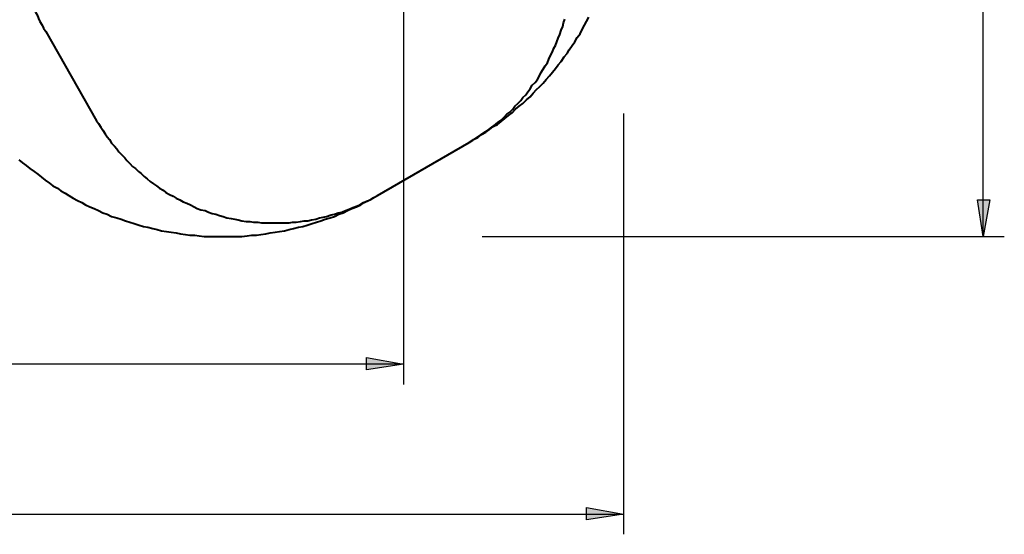
# Model space of a CAD drawing. Units: inches. Extents: x 67 to 169, y 50 to 197.
# Drawn here: x 121 to 169, y 50 to 75 of the extents above; entities that cross this region are included whole.
import ezdxf

# ---------------------------------------------------------------- set-up
doc = ezdxf.new("R2010")
doc.units = ezdxf.units.IN
doc.header["$MEASUREMENT"] = 0
doc.linetypes.add('AI-Linetype-8', pattern=[13.758333, 2.822222, -1.763889, 2.822222, -1.763889, 2.822222, -1.763889])
doc.linetypes.add('AI-Linetype-9', pattern=[13.758333, 2.822222, -1.763889, 2.822222, -1.763889, 2.822222, -1.763889])
doc.layers.add('Ebene 1', color=7, linetype='Continuous')

msp = doc.modelspace()

# ---------------------------------------------------------------- hatches: boundary and pattern name
at = {"layer": 'Ebene 1', "true_color": 0xffffff}
h = msp.add_hatch(color=7, dxfattribs=at)
h.dxf.hatch_style = 2
h.paths.add_polyline_path([(167.675, 138.924), (167.993, 137.125), (167.393, 137.125)])
h.paths.add_polyline_path([(167.675, 64.276), (167.393, 66.075), (167.993, 66.075)])
h = msp.add_hatch(color=7, dxfattribs=at)
h.dxf.hatch_style = 2
h.paths.add_polyline_path([(82.338, 58.067), (84.137, 58.385), (84.137, 57.785)])
h.paths.add_polyline_path([(139.418, 58.067), (137.619, 57.785), (137.619, 58.385)])
h = msp.add_hatch(color=7, dxfattribs=at)
h.dxf.hatch_style = 2
h.paths.add_polyline_path([(150.142, 50.765), (148.343, 50.482), (148.343, 51.082)])
h.paths.add_polyline_path([(66.957, 50.765), (68.756, 51.082), (68.756, 50.482)])

# ---------------------------------------------------------------- linework, layer by layer
at = {"layer": 'Ebene 1', "color": 7, "lineweight": 25, "true_color": 0xffffff}
for points in [[(167.675, 64.276), (167.675, 138.924)], [(139.418, 78.352), (139.418, 57.079)], [(150.142, 70.273), (150.142, 49.777)], [(167.675, 64.276), (167.393, 66.075), (167.993, 66.075), (167.675, 64.276)], [(143.263, 64.276), (168.698, 64.276)], [(139.418, 58.067), (82.338, 58.067)], [(139.418, 58.067), (137.619, 57.785), (137.619, 58.385), (139.418, 58.067)], [(150.142, 50.765), (148.343, 50.482), (148.343, 51.082), (150.142, 50.765)], [(66.957, 50.765), (150.142, 50.765)]]:
    msp.add_lwpolyline(points, dxfattribs=at)
at = {"layer": 'Ebene 1', "color": 7, "lineweight": 40, "true_color": 0xffffff}
for points in [[(121.356, 75.565), (121.426, 75.389), (121.497, 75.212), (121.567, 75.071), (121.638, 74.895), (121.708, 74.754), (121.814, 74.577), (121.885, 74.436), (121.99, 74.26)], [(142.628, 68.862), (142.804, 68.968), (142.946, 69.074), (143.122, 69.18), (143.263, 69.286), (143.439, 69.391), (143.581, 69.497), (143.722, 69.603), (143.898, 69.744), (144.039, 69.85), (144.18, 69.956), (144.321, 70.097), (144.462, 70.238), (144.604, 70.344), (144.745, 70.485), (144.851, 70.626), (144.992, 70.767), (145.133, 70.908), (145.239, 71.05), (145.38, 71.19), (145.486, 71.332), (145.591, 71.473), (145.697, 71.649), (145.838, 71.79), (145.944, 71.932), (146.05, 72.108), (146.121, 72.249), (146.226, 72.425), (146.332, 72.602), (146.438, 72.743), (146.509, 72.919), (146.579, 73.096), (146.685, 73.272), (146.756, 73.448), (146.826, 73.589), (146.897, 73.766), (146.967, 73.942), (147.038, 74.118), (147.108, 74.33), (147.179, 74.507), (147.214, 74.683), (147.285, 74.86)], [(121.99, 74.26), (124.46, 69.921)], [(124.46, 69.921), (124.566, 69.779), (124.672, 69.603), (124.778, 69.462), (124.883, 69.286), (124.989, 69.144), (125.095, 69.003), (125.201, 68.827), (125.342, 68.686), (125.448, 68.545), (125.554, 68.404), (125.695, 68.262), (125.836, 68.121), (125.942, 67.98), (126.083, 67.839), (126.224, 67.698), (126.365, 67.592), (126.506, 67.451), (126.647, 67.345), (126.788, 67.204), (126.929, 67.098), (127.071, 66.957), (127.247, 66.851), (127.388, 66.746), (127.529, 66.64), (127.706, 66.534), (127.847, 66.428), (128.023, 66.322), (128.199, 66.252), (128.34, 66.146), (128.517, 66.075), (128.693, 65.969), (128.87, 65.899), (129.046, 65.828), (129.222, 65.722), (129.364, 65.652), (129.54, 65.582), (129.752, 65.546), (129.928, 65.475), (130.104, 65.405), (130.281, 65.37), (130.457, 65.299), (130.634, 65.264), (130.81, 65.193), (131.022, 65.158), (131.198, 65.123), (131.374, 65.087), (131.551, 65.052), (131.762, 65.017), (131.939, 65.017), (132.115, 64.982), (132.327, 64.982), (132.503, 64.946), (132.68, 64.946), (132.891, 64.946), (133.068, 64.946), (133.244, 64.946), (133.456, 64.946), (133.632, 64.946), (133.844, 64.946), (134.02, 64.982), (134.197, 64.982), (134.408, 65.017), (134.585, 65.052), (134.761, 65.052), (134.937, 65.087), (135.149, 65.123), (135.326, 65.193), (135.502, 65.229), (135.678, 65.264), (135.89, 65.335), (136.066, 65.37), (136.243, 65.44), (136.419, 65.475), (136.596, 65.546), (136.772, 65.617), (136.948, 65.687), (137.125, 65.758), (137.301, 65.828), (137.478, 65.934), (137.619, 66.005), (137.795, 66.075), (137.971, 66.181), (138.148, 66.287)], [(138.148, 66.287), (142.628, 68.862)]]:
    msp.add_lwpolyline(points, dxfattribs=at)
at = {"layer": 'Ebene 1', "color": 7, "linetype": 'AI-Linetype-9', "lineweight": 40, "true_color": 0xffffff}
msp.add_lwpolyline([(142.628, 68.862), (142.84, 69.003), (143.051, 69.109), (143.228, 69.25), (143.439, 69.356), (143.616, 69.497), (143.792, 69.638), (144.004, 69.744), (144.18, 69.885), (144.357, 70.026), (144.533, 70.168), (144.71, 70.309), (144.886, 70.485), (145.062, 70.626), (145.239, 70.767), (145.415, 70.943), (145.591, 71.085), (145.733, 71.261), (145.909, 71.437), (146.05, 71.579), (146.226, 71.755), (146.367, 71.932), (146.544, 72.108), (146.685, 72.284), (146.826, 72.461), (146.967, 72.637), (147.108, 72.813), (147.249, 73.025), (147.39, 73.201), (147.496, 73.378), (147.637, 73.589), (147.779, 73.766), (147.885, 73.978), (148.026, 74.154), (148.131, 74.365), (148.237, 74.577), (148.343, 74.754), (148.449, 74.965)], dxfattribs=at)
at = {"layer": 'Ebene 1', "color": 7, "linetype": 'AI-Linetype-8', "lineweight": 40, "true_color": 0xffffff}
msp.add_lwpolyline([(120.685, 68.015), (120.862, 67.875), (121.038, 67.733), (121.214, 67.592), (121.426, 67.451), (121.603, 67.31), (121.779, 67.169), (121.955, 67.028), (122.167, 66.887), (122.343, 66.746), (122.555, 66.64), (122.731, 66.499), (122.943, 66.393), (123.119, 66.287), (123.331, 66.146), (123.543, 66.04), (123.754, 65.934), (123.931, 65.828), (124.142, 65.722), (124.354, 65.652), (124.566, 65.546), (124.778, 65.44), (124.989, 65.37), (125.201, 65.264), (125.448, 65.193), (125.66, 65.123), (125.871, 65.052), (126.083, 64.982), (126.294, 64.911), (126.541, 64.84), (126.753, 64.77), (126.965, 64.735), (127.212, 64.664), (127.423, 64.629), (127.635, 64.558), (127.882, 64.523), (128.094, 64.488), (128.34, 64.453), (128.552, 64.417), (128.799, 64.382), (129.011, 64.347), (129.258, 64.347), (129.469, 64.311), (129.716, 64.276), (129.928, 64.276), (130.175, 64.276), (130.387, 64.276), (130.634, 64.276), (130.881, 64.276), (131.092, 64.276), (131.339, 64.276), (131.551, 64.276), (131.798, 64.311), (132.01, 64.347), (132.256, 64.347), (132.468, 64.382), (132.715, 64.417), (132.927, 64.453), (133.174, 64.488), (133.385, 64.523), (133.632, 64.558), (133.844, 64.629), (134.056, 64.664), (134.303, 64.735), (134.514, 64.77), (134.726, 64.84), (134.973, 64.911), (135.185, 64.982), (135.396, 65.052), (135.608, 65.123), (135.855, 65.193), (136.066, 65.264), (136.278, 65.37), (136.49, 65.44), (136.701, 65.546), (136.913, 65.652), (137.125, 65.722), (137.336, 65.828), (137.513, 65.934), (137.724, 66.04), (137.936, 66.146), (138.148, 66.287)], dxfattribs=at)
at = {"layer": 'Ebene 1', "lineweight": 0}
for points in [[(167.675, 64.276), (167.393, 66.075), (167.993, 66.075)], [(139.418, 58.067), (137.619, 57.785), (137.619, 58.385)], [(150.142, 50.765), (148.343, 50.482), (148.343, 51.082)]]:
    msp.add_lwpolyline(points, dxfattribs=at)

doc.saveas('drawing.dxf')
